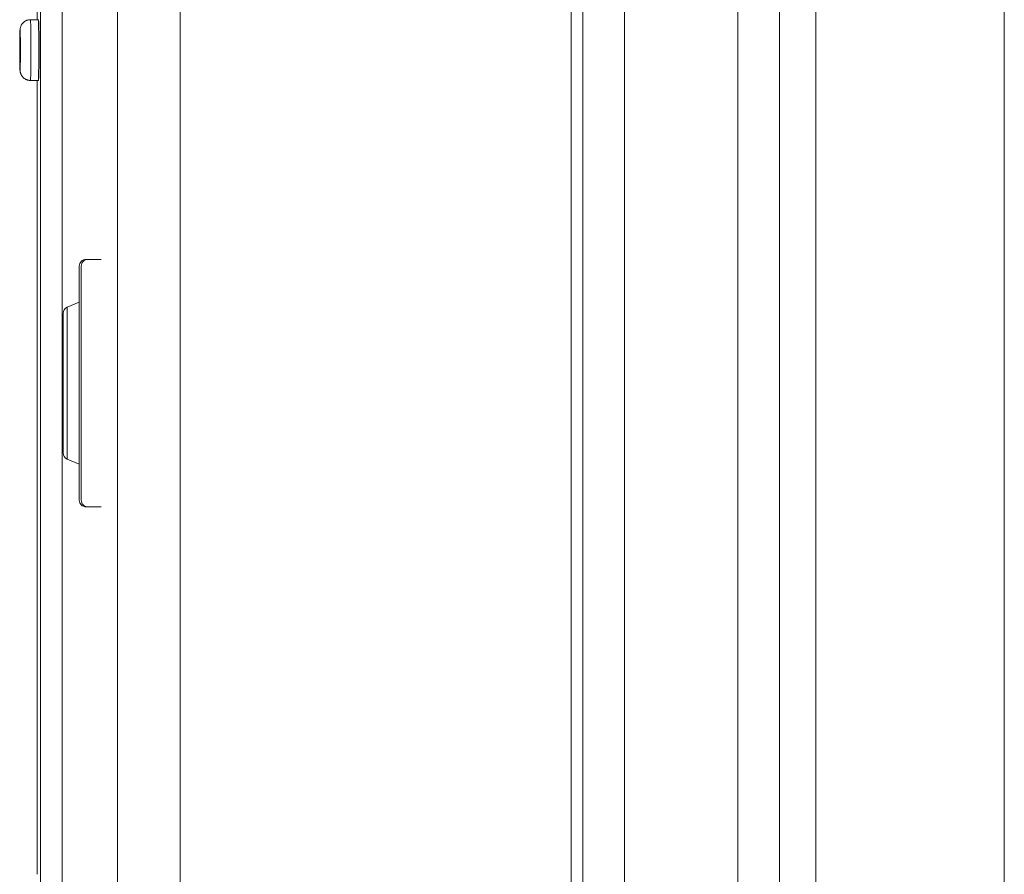
# Model space of a CAD drawing. Units: inches. Extents: x -59 to 363, y -535 to 202.
# Drawn here: x -4 to 1, y 35 to 39 of the extents above; entities that cross this region are included whole.
import ezdxf

# ---------------------------------------------------------------- set-up
doc = ezdxf.new("R2010")
doc.units = ezdxf.units.IN
doc.header["$MEASUREMENT"] = 0
doc.layers.add('ACAD_LAYER_0 [1.2]', color=7, linetype='Continuous', lineweight=0)
doc.layers.add('Unnamed [1]', color=7, linetype='Continuous', lineweight=0)

msp = doc.modelspace()

# ---------------------------------------------------------------- linework, layer by layer
at = {"layer": 'ACAD_LAYER_0 [1.2]', "color": 178, "linetype": 'Continuous', "lineweight": 0}
for p, q in [((-3.4563153, 30.761705), (-3.4563153, 43.825705)), ((-3.3605084, 43.825705), (-3.3605084, 30.761705)), ((-3.1151536, 37.7726454), (-3.1151536, 43.825705)), ((-3.4713448, 42.3687), (-3.4713448, 38.8387003)), ((-3.4669296, 38.8387003), (-3.5019257, 38.8387003)), ((-3.5019257, 38.5687008), (-3.4669296, 38.5687008)), ((-3.5019142, 38.5687008), (-3.4713203, 38.5687008)), ((-3.4713448, 38.5687008), (-3.4713448, 35.0387001)), ((-3.471329, 38.5687008), (-3.471329, 35.038701)), ((-3.4713235, 38.5687009), (-3.4713235, 35.0387009)), ((-3.1151536, 30.761705), (-3.1151536, 36.6726476))]:
    msp.add_line(p, q, dxfattribs=at)
for points in [[(-3.5019257, 38.8387003), (-3.5041821, 38.8386169), (-3.5064332, 38.8384246), (-3.5086738, 38.838125), (-3.5108986, 38.8377199), (-3.5131024, 38.8372108), (-3.5152799, 38.8365994), (-3.5174257, 38.8358875), (-3.5195347, 38.8350766), (-3.5216015, 38.8341684), (-3.5236209, 38.8331646), (-3.5255877, 38.8320669), (-3.5274965, 38.8308769), (-3.529342, 38.8295963), (-3.5311191, 38.8282267), (-3.5328224, 38.8267698), (-3.5344467, 38.8252274), (-3.5359873, 38.8236015), (-3.537442, 38.8218969), (-3.5388093, 38.8201188), (-3.5400876, 38.8182725), (-3.5412754, 38.8163632), (-3.5423711, 38.8143961), (-3.5433731, 38.8123765), (-3.5442799, 38.8103096), (-3.54509, 38.8082007), (-3.5458017, 38.8060549), (-3.5464135, 38.8038776), (-3.5469238, 38.8016739), (-3.5473311, 38.7994492), (-3.5476339, 38.7972086), (-3.5478305, 38.7949573), (-3.5479195, 38.7927007)], [(-3.4642035, 38.8005486), (-3.4642011, 38.8005609), (-3.4641987, 38.8005728), (-3.4641964, 38.8005841), (-3.464194, 38.8005948), (-3.4641916, 38.8006051), (-3.4641892, 38.8006148), (-3.4641868, 38.800624), (-3.4641845, 38.8006327), (-3.4641821, 38.8006409), (-3.4641797, 38.8006486), (-3.4641773, 38.8006557), (-3.4641749, 38.8006623), (-3.4641725, 38.8006684), (-3.4641701, 38.8006739), (-3.4641677, 38.8006789), (-3.4641654, 38.8006834), (-3.464163, 38.8006874), (-3.4641606, 38.8006909), (-3.4641582, 38.8006938), (-3.4641558, 38.8006962), (-3.4641534, 38.800698), (-3.464151, 38.8006993), (-3.4641486, 38.8007001), (-3.4641462, 38.8007004)], [(-3.5479177, 38.7927004), (-3.5482359, 38.7909903), (-3.5485418, 38.7859257), (-3.5488238, 38.7777012), (-3.5490709, 38.7666329), (-3.5492738, 38.7531462), (-3.5494245, 38.7377592), (-3.5495173, 38.7210634), (-3.5495486, 38.7037004), (-3.5495173, 38.6863374), (-3.5494245, 38.6696416), (-3.5492738, 38.6542547), (-3.5490709, 38.6407679), (-3.5488238, 38.6296996), (-3.5485418, 38.6214751), (-3.5482359, 38.6164105), (-3.5479177, 38.6147004)], [(-3.4637929, 38.7695376), (-3.4637774, 38.7695177), (-3.4637618, 38.7694978), (-3.4637461, 38.7694779), (-3.4637303, 38.769458), (-3.4637145, 38.7694381), (-3.4636985, 38.7694182), (-3.4636825, 38.7693983), (-3.4636664, 38.7693784), (-3.4636501, 38.7693585), (-3.4636338, 38.7693386), (-3.4636175, 38.7693187), (-3.463601, 38.7692988), (-3.4635844, 38.7692788), (-3.4635678, 38.7692589), (-3.4635511, 38.769239), (-3.4635342, 38.7692191), (-3.4635173, 38.7691992), (-3.4635003, 38.7691793), (-3.4634832, 38.7691594), (-3.4634661, 38.7691395), (-3.4634488, 38.7691197), (-3.4634315, 38.7690998), (-3.463414, 38.7690799), (-3.4633965, 38.76906)], [(-3.5479177, 38.7449504), (-3.5480652, 38.7441578), (-3.548207, 38.7418104), (-3.5483377, 38.7379985), (-3.5484522, 38.7328686), (-3.5485462, 38.7266177), (-3.5486161, 38.7194861), (-3.5486591, 38.7117479), (-3.5486736, 38.7037004), (-3.5486591, 38.6956529), (-3.5486161, 38.6879147), (-3.5485462, 38.6807831), (-3.5484522, 38.6745323), (-3.5483377, 38.6694023), (-3.548207, 38.6655904), (-3.5480652, 38.663243), (-3.5479177, 38.6624504)], [(-3.5477147, 38.7431468), (-3.5477173, 38.743164), (-3.5477197, 38.74318), (-3.5477219, 38.7431948), (-3.5477239, 38.7432084), (-3.5477257, 38.743221), (-3.5477273, 38.7432324), (-3.5477288, 38.7432428), (-3.54773, 38.7432522), (-3.5477312, 38.7432606), (-3.5477321, 38.7432681), (-3.547733, 38.7432746), (-3.5477337, 38.7432802), (-3.5477342, 38.7432849), (-3.5477347, 38.7432889), (-3.547735, 38.743292), (-3.5477353, 38.7432943), (-3.5477354, 38.7432959), (-3.5477355, 38.7432968), (-3.5477354, 38.7432971), (-3.5477354, 38.7432966), (-3.5477352, 38.7432956), (-3.547735, 38.743294), (-3.5477348, 38.7432918), (-3.5477345, 38.7432891)], [(-3.5477352, 38.6641045), (-3.5477352, 38.6641046), (-3.5477352, 38.6641049), (-3.5477351, 38.6641056), (-3.547735, 38.6641067), (-3.5477349, 38.6641082), (-3.5477347, 38.6641101), (-3.5477344, 38.6641125), (-3.5477341, 38.6641153), (-3.5477337, 38.6641185), (-3.5477333, 38.6641223), (-3.5477327, 38.6641266), (-3.5477321, 38.6641315), (-3.5477314, 38.6641369), (-3.5477307, 38.6641429), (-3.5477298, 38.6641495), (-3.5477288, 38.6641567), (-3.5477277, 38.6641646), (-3.5477266, 38.6641731), (-3.5477253, 38.6641823), (-3.5477238, 38.6641923), (-3.5477223, 38.6642029), (-3.5477206, 38.6642143), (-3.5477188, 38.6642265), (-3.5477169, 38.6642395)], [(-3.4633964, 38.6383409), (-3.4634139, 38.6383211), (-3.4634313, 38.6383012), (-3.4634487, 38.6382813), (-3.4634659, 38.6382615), (-3.4634831, 38.6382416), (-3.4635002, 38.6382217), (-3.4635171, 38.6382018), (-3.463534, 38.6381819), (-3.4635509, 38.638162), (-3.4635676, 38.6381421), (-3.4635842, 38.6381222), (-3.4636008, 38.6381023), (-3.4636173, 38.6380824), (-3.4636336, 38.6380625), (-3.4636499, 38.6380426), (-3.4636662, 38.6380227), (-3.4636823, 38.6380027), (-3.4636983, 38.6379828), (-3.4637143, 38.6379629), (-3.4637302, 38.637943), (-3.463746, 38.6379231), (-3.4637617, 38.6379032), (-3.4637773, 38.6378833), (-3.4637928, 38.6378633)], [(-3.5479195, 38.6147003), (-3.5478305, 38.6124437), (-3.5476339, 38.6101924), (-3.5473311, 38.6079518), (-3.5469238, 38.605727), (-3.5464135, 38.6035233), (-3.5458017, 38.601346), (-3.54509, 38.5992002), (-3.54428, 38.5970912), (-3.5433732, 38.5950243), (-3.5423712, 38.5930046), (-3.5412756, 38.5910375), (-3.5400878, 38.5891282), (-3.5388095, 38.5872819), (-3.5374422, 38.5855038), (-3.5359875, 38.5837992), (-3.5344469, 38.5821733), (-3.5328227, 38.5806308), (-3.5311194, 38.579174), (-3.5293423, 38.5778044), (-3.5274967, 38.5765238), (-3.5255879, 38.5753339), (-3.5236211, 38.5742362), (-3.5216017, 38.5732324), (-3.5195348, 38.5723243), (-3.5174258, 38.5715134), (-3.51528, 38.5708015), (-3.5131025, 38.5701902), (-3.5108987, 38.5696811), (-3.5086739, 38.569276), (-3.5064332, 38.5689764), (-3.5041821, 38.5687841), (-3.5019257, 38.5687008)], [(-3.4641462, 38.6067004), (-3.4641486, 38.6067007), (-3.464151, 38.6067015), (-3.4641534, 38.6067028), (-3.4641558, 38.6067047), (-3.4641582, 38.6067071), (-3.4641606, 38.60671), (-3.464163, 38.6067134), (-3.4641654, 38.6067174), (-3.4641678, 38.6067219), (-3.4641702, 38.606727), (-3.4641726, 38.6067325), (-3.464175, 38.6067386), (-3.4641773, 38.6067453), (-3.4641797, 38.6067524), (-3.4641821, 38.6067601), (-3.4641845, 38.6067683), (-3.4641869, 38.606777), (-3.4641893, 38.6067862), (-3.4641917, 38.606796), (-3.464194, 38.6068063), (-3.4641964, 38.6068171), (-3.4641988, 38.6068284), (-3.4642012, 38.6068403), (-3.4642036, 38.6068526)]]:
    msp.add_lwpolyline(points, dxfattribs=at)
at = {"layer": 'ACAD_LAYER_0 [1.2]', "color": 178, "linetype": 'Continuous', "lineweight": 0, "extrusion": (0, 0, -1)}
for points in [[(3.5019254, 38.8387004), (3.5014428, 38.8361064), (3.5009787, 38.8284241), (3.500551, 38.8159488), (3.5001762, 38.7991598), (3.4998685, 38.7787024), (3.4996399, 38.7553627), (3.4994991, 38.7300376), (3.4994516, 38.7037004), (3.4994991, 38.6773632), (3.4996399, 38.6520381), (3.4998685, 38.6286984), (3.5001762, 38.608241), (3.500551, 38.591452), (3.5009787, 38.5789767), (3.5014428, 38.5712944), (3.5019254, 38.5687004)], [(3.4669313, 38.8387004), (3.4664487, 38.8361064), (3.4659846, 38.8284241), (3.4655569, 38.8159488), (3.465182, 38.7991598), (3.4648744, 38.7787024), (3.4646458, 38.7553627), (3.464505, 38.7300376), (3.4644574, 38.7037004)], [(3.4634758, 38.7037), (3.4634771, 38.7079957), (3.4634812, 38.7122878), (3.463488, 38.7165723), (3.4634974, 38.7208452), (3.4635094, 38.7251025), (3.4635241, 38.72934), (3.4635412, 38.7335537), (3.4635608, 38.7377397), (3.463583, 38.7418937), (3.4636075, 38.7460118), (3.4636344, 38.7500899), (3.4636638, 38.754124), (3.4636954, 38.75811), (3.4637293, 38.7620439), (3.4637655, 38.7659216), (3.4638039, 38.7697391), (3.4638444, 38.7734923), (3.4638872, 38.7771771), (3.463932, 38.7807896), (3.4639789, 38.7843256), (3.4640279, 38.7877812), (3.4640788, 38.7911522), (3.4641317, 38.7944346), (3.4641866, 38.7976244), (3.4642433, 38.8007175), (3.4643019, 38.8037098), (3.4643624, 38.8065973), (3.4644246, 38.8093761), (3.4644886, 38.8120419), (3.4645543, 38.8145907), (3.4646217, 38.8170189), (3.4646913, 38.8193236), (3.4647634, 38.8215023), (3.4648383, 38.8235528), (3.4649167, 38.8254723), (3.4649987, 38.8272587), (3.465085, 38.8289092), (3.4651758, 38.8304216), (3.4652715, 38.8317933), (3.4653727, 38.8330219), (3.4654797, 38.834105), (3.465593, 38.83504), (3.4657049, 38.8358358), (3.4657761, 38.8365457), (3.4657594, 38.8372346), (3.4656898, 38.8379257), (3.4659315, 38.8384758), (3.4669311, 38.8387004)], [(3.4641462, 38.8007004), (3.4640766, 38.8004766), (3.4640083, 38.7998149), (3.4639415, 38.7987297), (3.4638761, 38.7972355), (3.4638125, 38.7953466), (3.4637508, 38.7930777), (3.4636911, 38.790443), (3.4636335, 38.7874571), (3.4635782, 38.7841343), (3.4635255, 38.7804892), (3.4634753, 38.7765362), (3.4634279, 38.7722898), (3.4633834, 38.7677643), (3.463342, 38.7629742), (3.4633039, 38.757934), (3.4632691, 38.7526582), (3.4632378, 38.7471611), (3.4632102, 38.7414572), (3.4631865, 38.735561), (3.4631667, 38.7294869), (3.463151, 38.7232493), (3.4631397, 38.7168627), (3.4631327, 38.7103416), (3.4631304, 38.7037004)], [(3.5479177, 38.6147004), (3.5475995, 38.6164105), (3.5472936, 38.6214751), (3.5470116, 38.6296996), (3.5467645, 38.6407679), (3.5465617, 38.6542547), (3.5464109, 38.6696416), (3.5463181, 38.6863374), (3.5462868, 38.7037004), (3.5463181, 38.7210634), (3.5464109, 38.7377592), (3.5465617, 38.7531462), (3.5467645, 38.7666329), (3.5470116, 38.7777012), (3.5472936, 38.7859257), (3.5475995, 38.7909903), (3.5479177, 38.7927004)], [(3.5479177, 38.6624504), (3.5477702, 38.663243), (3.5476284, 38.6655904), (3.5474978, 38.6694023), (3.5473832, 38.6745323), (3.5472892, 38.6807831), (3.5472193, 38.6879147), (3.5471763, 38.6956529), (3.5471618, 38.7037004), (3.5471763, 38.7117479), (3.5472193, 38.7194861), (3.5472892, 38.7266177), (3.5473832, 38.7328686), (3.5474978, 38.7379985), (3.5476284, 38.7418104), (3.5477702, 38.7441578), (3.5479177, 38.7449504)], [(3.4644574, 38.7037004), (3.464505, 38.6773632), (3.4646458, 38.6520381), (3.4648744, 38.6286984), (3.465182, 38.608241), (3.4655569, 38.591452), (3.4659846, 38.5789767), (3.4664487, 38.5712944), (3.4669313, 38.5687004)], [(3.4669311, 38.5687004), (3.465942, 38.568837), (3.4655068, 38.5692116), (3.4654409, 38.5697724), (3.4655598, 38.5704675), (3.4656829, 38.5712466), (3.4657253, 38.5720898), (3.4656979, 38.5730081), (3.4656156, 38.5740141), (3.4654932, 38.5751199), (3.4653459, 38.5763381), (3.4651884, 38.5776809), (3.4650357, 38.5791607), (3.4649, 38.5807872), (3.4647822, 38.5825597), (3.4646806, 38.5844747), (3.4645935, 38.5865285), (3.464519, 38.5887179), (3.4644554, 38.5910393), (3.4644008, 38.5934891), (3.4643536, 38.5960641), (3.464312, 38.5987606), (3.4642741, 38.6015751), (3.4642382, 38.6045043), (3.4642026, 38.6075446), (3.4641657, 38.6106925), (3.4641275, 38.613944), (3.4640883, 38.6172953), (3.4640483, 38.6207424), (3.4640078, 38.6242813), (3.463967, 38.627908), (3.4639262, 38.6316187), (3.4638857, 38.6354092), (3.4638456, 38.6392758), (3.4638062, 38.6432144), (3.4637679, 38.647221), (3.4637308, 38.6512918), (3.4636952, 38.6554227), (3.4636613, 38.6596097), (3.4636295, 38.6638491), (3.4636, 38.6681366), (3.4635729, 38.6724685), (3.4635487, 38.6768408), (3.4635275, 38.6812494), (3.4635095, 38.6856905), (3.4634951, 38.6901601), (3.4634846, 38.6946542), (3.463478, 38.6991688), (3.4634758, 38.7037)], [(3.4631304, 38.7037004), (3.4631327, 38.6970592), (3.4631397, 38.6905381), (3.463151, 38.6841515), (3.4631667, 38.677914), (3.4631865, 38.6718399), (3.4632102, 38.6659436), (3.4632378, 38.6602397), (3.4632691, 38.6547427), (3.4633039, 38.6494668), (3.463342, 38.6444266), (3.4633834, 38.6396365), (3.4634279, 38.6351111), (3.4634753, 38.6308646), (3.4635255, 38.6269116), (3.4635782, 38.6232665), (3.4636335, 38.6199438), (3.4636911, 38.6169578), (3.4637508, 38.6143232), (3.4638125, 38.6120542), (3.4638761, 38.6101653), (3.4639415, 38.6086711), (3.4640083, 38.6075859), (3.4640766, 38.6069242), (3.4641462, 38.6067004)], [(3.5247161, 38.5747448), (3.5238499, 38.5742635), (3.5229729, 38.5738012), (3.5220856, 38.573358), (3.5211885, 38.572934), (3.520282, 38.5725293), (3.5193666, 38.5721442), (3.5184429, 38.5717787), (3.5175112, 38.5714329), (3.5165721, 38.5711071), (3.5156259, 38.5708013), (3.5146733, 38.5705157), (3.5137147, 38.5702504), (3.5127505, 38.5700056), (3.5117812, 38.5697813), (3.5108074, 38.5695778), (3.5098294, 38.5693951), (3.5088478, 38.5692334), (3.507863, 38.5690928), (3.5068755, 38.5689735), (3.5058858, 38.5688755), (3.5048943, 38.5687991), (3.5039016, 38.5687444), (3.5029081, 38.5687114), (3.5019142, 38.5687004)]]:
    msp.add_lwpolyline(points, dxfattribs=at)
at = {"layer": 'Unnamed [1]', "color": 178, "linetype": 'Continuous', "lineweight": 0}
for p, q in [((0.8289939, 47.2306648), (0.8289939, 0.1625)), ((-0.0085061, 0.1), (-0.0085061, 47.1390576)), ((-0.1710496, 47.0537971), (-0.1710496, 0.1)), ((-0.1710061, 47.053823), (-0.1710061, 0.1)), ((-0.3560523, 46.9263399), (-0.3560523, 0.1)), ((-1.0974095, 45.0931648), (-1.0974095, 0.822094)), ((-2.8356941, 44.7779144), (-2.8356941, 0.928412)), ((-1.0448046, 44.6064411), (-1.0448046, 0.9781643)), ((-0.8598073, 0.1051733), (-0.8598073, 44.6064411)), ((-3.2544325, 37.7726493), (-3.187801, 37.7726493)), ((-3.1151536, 37.7726454), (-3.1151536, 36.6726476)), ((-3.2844325, 37.7426493), (-3.2844325, 36.7026515)), ((-3.2759212, 36.7026515), (-3.2759212, 37.7426493)), ((-3.2844314, 37.5826502), (-3.3379704, 37.5603422)), ((-3.2844325, 37.5054529), (-3.2844325, 37.5826497)), ((-3.3564323, 37.5326498), (-3.3564323, 37.2226504)), ((-3.3379708, 37.4879288), (-3.3379708, 37.5603421)), ((-3.3379708, 37.2226504), (-3.3379708, 37.4879288)), ((-3.2844325, 37.2226504), (-3.2844325, 37.5054529)), ((-3.3564323, 37.2226504), (-3.3564323, 36.9126511)), ((-3.3379708, 36.8849588), (-3.3379708, 37.2226504)), ((-3.2844325, 36.8626511), (-3.2844325, 37.2226504)), ((-3.3379705, 36.8849587), (-3.2844315, 36.8626507)), ((-3.2544325, 36.6726515), (-3.2467723, 36.6726515)), ((-3.2467723, 36.6726515), (-3.187801, 36.6726515))]:
    msp.add_line(p, q, dxfattribs=at)
for points in [[(-3.2759212, 37.7426493), (-3.2753611, 37.748502), (-3.2737024, 37.7541298), (-3.2710087, 37.7593164), (-3.2673837, 37.7638625)], [(-3.2673837, 36.6814383), (-3.2710087, 36.6859844), (-3.2737024, 36.691171), (-3.2753611, 36.6967988), (-3.2759212, 36.7026515)]]:
    msp.add_lwpolyline(points, dxfattribs=at)
at = {"layer": 'Unnamed [1]', "color": 178, "linetype": 'Continuous', "lineweight": 0, "extrusion": (0, 0, -1)}
for points in [[(3.2673837, 37.7638625), (3.2629666, 37.7675934), (3.2579271, 37.7703657), (3.252459, 37.7720729), (3.2467723, 37.7726493)], [(3.2467723, 36.6726515), (3.252459, 36.673228), (3.2579271, 36.6749351), (3.2629666, 36.6777074), (3.2673837, 36.6814383)]]:
    msp.add_lwpolyline(points, dxfattribs=at)
at = {"layer": 'Unnamed [1]', "color": 178, "linetype": 'Continuous', "lineweight": 0}
for centre, start, end in [((-3.2544325, 37.7426493), 135, 180), ((-3.2544325, 37.7426493), 90, 135), ((-3.3264323, 37.5326498), 112.6191262, 180.0004177), ((-3.3264323, 36.9126511), 180.0008988, 247.3806796), ((-3.2544325, 36.7026515), 180, 225), ((-3.2544325, 36.7026515), 225, 270)]:
    msp.add_arc(centre, 0.03, start, end, dxfattribs=at)

doc.saveas('drawing.dxf')
